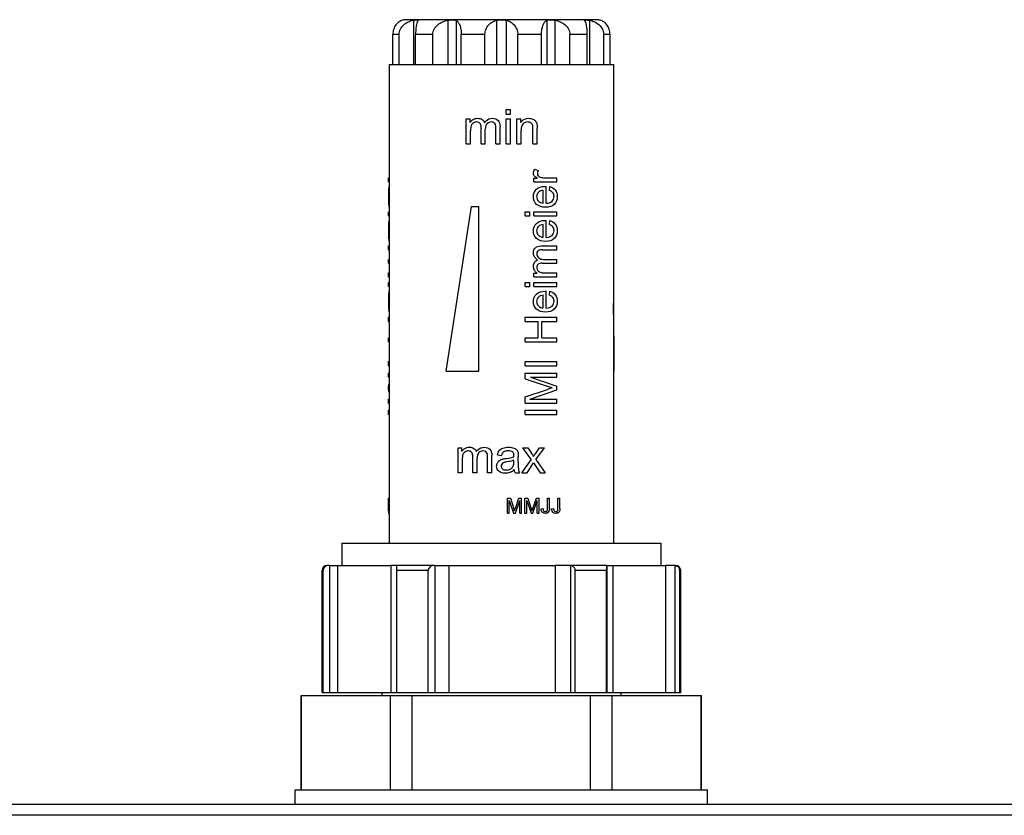
# Model space of a CAD drawing. Units: millimetres. Extents: x 0 to 841, y 0 to 594.
# Drawn here: x 550 to 616, y 434 to 487 of the extents above; entities that cross this region are included whole.
import ezdxf

# ---------------------------------------------------------------- set-up
doc = ezdxf.new("R2010")
doc.units = ezdxf.units.MM
doc.header["$LTSCALE"] = 46.255
doc.layers.get('0').update_dxf_attribs({"linetype": 'CONTINUOUS'})
doc.layers.add('A_STD', color=7, linetype='CONTINUOUS')

msp = doc.modelspace()

# ---------------------------------------------------------------- linework, layer by layer
at = {"color": 7, "linetype": 'Continuous'}
for p, q in [((588.809, 486.993), (576.109, 486.993)), ((574.959, 483.993), (574.959, 454.993)), ((574.959, 483.993), (589.959, 483.993)), ((589.959, 483.993), (589.959, 451.993)), ((582.787, 480.668), (582.787, 480.993)), ((582.787, 480.993), (583.07, 480.993)), ((583.07, 480.668), (583.07, 480.993)), ((580.109, 478.693), (580.109, 480.359)), ((580.109, 480.359), (580.362, 480.359)), ((580.362, 480.125), (580.362, 480.359)), ((582.787, 480.668), (583.07, 480.668)), ((582.787, 478.693), (582.787, 480.359)), ((582.787, 480.359), (583.07, 480.359)), ((583.07, 478.693), (583.07, 480.359)), ((583.5, 478.693), (583.5, 480.359)), ((583.5, 480.359), (583.754, 480.359)), ((583.754, 480.122), (583.754, 480.359)), ((581.099, 478.693), (581.099, 479.775)), ((581.382, 478.693), (581.382, 479.661)), ((582.086, 478.693), (582.086, 479.742)), ((582.367, 478.693), (582.367, 479.836)), ((584.571, 478.693), (584.571, 479.706)), ((584.854, 478.693), (584.854, 479.717)), ((580.392, 478.693), (580.392, 479.557)), ((583.782, 478.693), (583.782, 479.603)), ((580.109, 478.693), (580.392, 478.693)), ((581.099, 478.693), (581.382, 478.693)), ((582.086, 478.693), (582.367, 478.693)), ((582.787, 478.693), (583.07, 478.693)), ((583.5, 478.693), (583.782, 478.693)), ((584.571, 478.693), (584.854, 478.693)), ((574.91, 476.159), (574.91, 476.417)), ((574.91, 476.417), (574.959, 476.417)), ((584.638, 476.159), (584.638, 476.391)), ((584.638, 476.391), (584.869, 476.391)), ((584.687, 476.986), (584.926, 476.897)), ((585.363, 476.417), (586.159, 476.417)), ((586.159, 476.159), (586.159, 476.417)), ((574.91, 476.159), (574.959, 476.159)), ((574.933, 475.839), (574.959, 475.839)), ((584.638, 476.159), (586.159, 476.159)), ((585.465, 474.711), (585.465, 475.846)), ((585.669, 475.572), (585.702, 475.839)), ((574.909, 475.17), (574.959, 475.17)), ((574.912, 475.605), (574.961, 475.605)), ((585.253, 474.726), (585.253, 475.575)), ((574.914, 474.64), (574.963, 474.64)), ((578.759, 463.493), (580.459, 474.493)), ((580.459, 474.493), (580.959, 474.493)), ((580.959, 463.493), (580.959, 474.493)), ((574.91, 473.88), (574.91, 474.138)), ((574.91, 474.138), (574.959, 474.138)), ((574.91, 473.88), (574.959, 473.88)), ((584.059, 473.88), (584.059, 474.138)), ((584.059, 474.138), (584.356, 474.138)), ((584.059, 473.88), (584.356, 473.88)), ((584.356, 473.88), (584.356, 474.138)), ((584.638, 473.88), (584.638, 474.138)), ((584.638, 474.138), (586.159, 474.138)), ((584.638, 473.88), (586.159, 473.88)), ((586.159, 473.88), (586.159, 474.138)), ((574.912, 473.321), (574.961, 473.321)), ((574.933, 473.555), (574.959, 473.555)), ((585.253, 472.442), (585.253, 473.292)), ((585.465, 472.428), (585.465, 473.562)), ((585.669, 473.289), (585.702, 473.555)), ((574.909, 472.886), (574.959, 472.886)), ((574.91, 471.608), (574.91, 471.865)), ((574.91, 471.865), (574.959, 471.865)), ((574.914, 472.356), (574.963, 472.356)), ((585.115, 471.865), (586.159, 471.865)), ((586.159, 471.608), (586.159, 471.865)), ((574.91, 471.608), (574.959, 471.608)), ((585.201, 471.608), (586.159, 471.608)), ((574.91, 470.707), (574.91, 470.965)), ((574.91, 470.965), (574.959, 470.965)), ((574.91, 470.707), (574.959, 470.707)), ((585.171, 470.707), (586.159, 470.707)), ((585.275, 470.965), (586.159, 470.965)), ((586.159, 470.707), (586.159, 470.965)), ((574.91, 469.804), (574.91, 470.061)), ((574.91, 470.061), (574.959, 470.061)), ((574.91, 469.804), (574.959, 469.804)), ((584.638, 469.804), (584.638, 470.034)), ((584.638, 470.034), (584.851, 470.034)), ((584.638, 469.804), (586.159, 469.804)), ((585.37, 470.061), (586.159, 470.061)), ((586.159, 469.804), (586.159, 470.061)), ((574.91, 469.153), (574.91, 469.411)), ((574.91, 469.411), (574.959, 469.411)), ((574.91, 469.153), (574.959, 469.153)), ((584.059, 469.153), (584.059, 469.411)), ((584.059, 469.411), (584.356, 469.411)), ((584.059, 469.153), (584.356, 469.153)), ((584.356, 469.153), (584.356, 469.411)), ((584.638, 469.153), (584.638, 469.411)), ((584.638, 469.411), (586.159, 469.411)), ((584.638, 469.153), (586.159, 469.153)), ((586.159, 469.153), (586.159, 469.411)), ((574.912, 468.594), (574.961, 468.594)), ((574.933, 468.828), (574.958, 468.828)), ((585.253, 467.715), (585.253, 468.564)), ((585.465, 467.701), (585.465, 468.835)), ((585.669, 468.562), (585.702, 468.828)), ((574.909, 468.159), (574.959, 468.159)), ((574.914, 467.629), (574.963, 467.629)), ((574.91, 467.09), (574.959, 467.09)), ((574.91, 466.813), (574.91, 467.09)), ((574.91, 466.813), (574.959, 466.813)), ((584.059, 467.09), (586.159, 467.09)), ((584.059, 466.813), (584.059, 467.09)), ((584.059, 466.813), (584.922, 466.813)), ((584.922, 465.721), (584.922, 466.813)), ((585.169, 466.813), (586.159, 466.813)), ((585.169, 465.721), (585.169, 466.813)), ((586.159, 466.813), (586.159, 467.09)), ((574.91, 465.721), (574.959, 465.721)), ((574.91, 465.443), (574.91, 465.721)), ((574.91, 465.443), (574.959, 465.443)), ((584.059, 465.721), (584.922, 465.721)), ((584.059, 465.443), (584.059, 465.721)), ((584.059, 465.443), (586.159, 465.443)), ((585.169, 465.721), (586.159, 465.721)), ((586.159, 465.443), (586.159, 465.721)), ((574.91, 464.13), (574.959, 464.13)), ((574.91, 463.852), (574.91, 464.13)), ((574.91, 463.852), (574.959, 463.852)), ((584.059, 464.13), (586.159, 464.13)), ((584.059, 463.852), (584.059, 464.13)), ((584.059, 463.852), (586.159, 463.852)), ((586.159, 463.852), (586.159, 464.13)), ((574.91, 463.356), (574.959, 463.356)), ((574.91, 463.088), (574.91, 463.356)), ((578.759, 463.493), (580.959, 463.493)), ((584.059, 463.356), (586.159, 463.356)), ((584.059, 462.982), (584.059, 463.356)), ((586.159, 463.088), (586.159, 463.356)), ((590.009, 463.493), (589.959, 463.493)), ((574.91, 463.088), (574.959, 463.088)), ((584.059, 462.982), (585.52, 462.479)), ((584.402, 463.088), (586.159, 463.088)), ((584.402, 463.088), (586.159, 462.478)), ((574.91, 462.478), (574.959, 462.478)), ((574.91, 462.227), (574.91, 462.478)), ((574.91, 462.227), (574.959, 462.227)), ((584.059, 461.77), (585.546, 462.267)), ((584.372, 461.62), (586.159, 462.227)), ((586.159, 462.227), (586.159, 462.478)), ((574.91, 461.62), (574.959, 461.62)), ((574.91, 461.352), (574.91, 461.62)), ((574.91, 461.352), (574.959, 461.352)), ((584.059, 461.352), (584.059, 461.77)), ((584.059, 461.352), (586.159, 461.352)), ((584.372, 461.62), (586.159, 461.62)), ((586.159, 461.352), (586.159, 461.62)), ((574.91, 460.871), (574.959, 460.871)), ((574.91, 460.593), (574.91, 460.871)), ((574.91, 460.593), (574.959, 460.593)), ((584.059, 460.871), (586.159, 460.871)), ((584.059, 460.593), (584.059, 460.871)), ((584.059, 460.593), (586.159, 460.593)), ((586.159, 460.593), (586.159, 460.871)), ((579.559, 458.359), (579.812, 458.359)), ((579.559, 456.693), (579.559, 458.359)), ((579.812, 458.125), (579.812, 458.359)), ((582.189, 457.884), (582.465, 457.846)), ((583.88, 458.359), (584.233, 458.359)), ((583.88, 458.359), (584.443, 457.559)), ((584.233, 458.359), (584.489, 457.968)), ((584.732, 457.965), (585.013, 458.359)), ((584.774, 457.574), (585.35, 458.359)), ((585.013, 458.359), (585.35, 458.359)), ((579.842, 457.557), (579.842, 456.693)), ((580.549, 456.693), (580.549, 457.775)), ((580.832, 456.693), (580.832, 457.661)), ((581.536, 456.693), (581.536, 457.742)), ((581.817, 456.693), (581.817, 457.836)), ((583.3, 457.425), (583.3, 457.529)), ((583.585, 457.391), (583.585, 457.767)), ((583.834, 456.693), (584.443, 457.559)), ((584.177, 456.693), (584.614, 457.35)), ((584.614, 457.35), (584.705, 457.211)), ((584.774, 457.574), (585.394, 456.693)), ((579.842, 456.693), (579.559, 456.693)), ((580.832, 456.693), (580.549, 456.693)), ((581.817, 456.693), (581.536, 456.693)), ((583.38, 456.693), (583.674, 456.693)), ((583.834, 456.693), (584.177, 456.693)), ((584.705, 457.211), (585.047, 456.693)), ((585.047, 456.693), (585.394, 456.693)), ((574.911, 454.993), (574.962, 454.993)), ((574.911, 454.311), (574.911, 454.993)), ((574.962, 454.311), (574.962, 454.993)), ((582.859, 454.993), (583.058, 454.993)), ((582.859, 453.993), (582.859, 454.993)), ((582.987, 453.993), (582.987, 454.844)), ((582.987, 454.844), (583.276, 453.993)), ((583.058, 454.993), (583.295, 454.285)), ((583.395, 453.993), (583.686, 454.83)), ((583.396, 454.297), (583.636, 454.993)), ((583.636, 454.993), (583.814, 454.993)), ((583.686, 453.993), (583.686, 454.83)), ((583.814, 453.993), (583.814, 454.993)), ((584.023, 454.993), (584.222, 454.993)), ((584.023, 453.993), (584.023, 454.993)), ((584.151, 453.993), (584.151, 454.844)), ((584.151, 454.844), (584.44, 453.993)), ((584.222, 454.993), (584.459, 454.285)), ((584.559, 453.993), (584.85, 454.83)), ((584.56, 454.297), (584.799, 454.993)), ((584.799, 454.993), (584.977, 454.993)), ((584.85, 453.993), (584.85, 454.83)), ((584.977, 453.993), (584.977, 454.993)), ((585.541, 454.993), (585.673, 454.993)), ((585.541, 454.304), (585.541, 454.993)), ((585.673, 454.311), (585.673, 454.993)), ((586.239, 454.993), (586.372, 454.993)), ((586.239, 454.304), (586.239, 454.993)), ((586.372, 454.311), (586.372, 454.993)), ((574.909, 454.012), (574.959, 454.012)), ((574.909, 454.012), (574.909, 454.006)), ((574.91, 454.136), (574.91, 454.117)), ((574.91, 454.117), (574.961, 454.117)), ((574.91, 454.117), (574.91, 454.094)), ((574.91, 454.094), (574.91, 454.055)), ((574.911, 454.311), (574.962, 454.311)), ((574.911, 453.976), (574.96, 453.976)), ((574.959, 454.012), (574.96, 454.074)), ((574.959, 453.996), (574.959, 451.993)), ((574.96, 454.074), (574.961, 454.094)), ((574.962, 454.287), (574.962, 454.311)), ((582.859, 453.993), (582.987, 453.993)), ((583.276, 453.993), (583.395, 453.993)), ((583.391, 454.281), (583.396, 454.297)), ((583.686, 453.993), (583.814, 453.993)), ((584.023, 453.993), (584.151, 453.993)), ((584.44, 453.993), (584.559, 453.993)), ((584.554, 454.281), (584.56, 454.297)), ((584.85, 453.993), (584.977, 453.993)), ((585.123, 454.277), (585.243, 454.293)), ((585.822, 454.277), (585.941, 454.293)), ((571.784, 451.993), (593.134, 451.993)), ((571.784, 451.993), (571.784, 450.493)), ((593.134, 451.993), (593.134, 450.493)), ((570.523, 450.143), (570.459, 450.143)), ((570.459, 441.993), (570.459, 450.143)), ((570.523, 441.993), (570.523, 450.143)), ((570.811, 450.493), (570.809, 450.493)), ((570.958, 450.493), (570.903, 450.493)), ((578.014, 450.493), (575.067, 450.493)), ((577.559, 450.143), (575.458, 450.143)), ((575.458, 441.993), (575.458, 450.143)), ((577.559, 441.993), (577.559, 450.143)), ((589.515, 450.493), (586.05, 450.493)), ((587.079, 450.491), (587.079, 441.993)), ((589.495, 450.143), (587.398, 450.143)), ((587.398, 441.993), (587.398, 450.143)), ((589.495, 441.993), (589.495, 450.143)), ((594.026, 450.493), (593.442, 450.493)), ((594.064, 450.491), (594.064, 441.993)), ((594.459, 450.143), (594.4, 450.143)), ((594.4, 441.993), (594.4, 450.143)), ((594.459, 441.993), (594.459, 450.143)), ((569.059, 441.793), (595.859, 441.793)), ((569.059, 435.493), (569.059, 441.793)), ((574.459, 441.993), (574.459, 441.793)), ((590.459, 441.993), (590.459, 441.793)), ((595.859, 435.493), (595.859, 441.793)), ((664.459, 434.493), (150.459, 434.493)), ((661.325, 433.781), (153.593, 433.781))]:
    msp.add_line(p, q, dxfattribs=at)
for centre, radius, start, end in [((580.848, 479.817), 0.576, 142.75968, 147.61636), ((580.765, 479.793), 0.347, 121.61218, 128.32606), ((582.097, 479.591), 0.917, 143.71138, 145.89909), ((581.719, 479.815), 0.312, 135.31762, 142.91836), ((584.375, 479.704), 0.749, 144.26996, 146.0894), ((584.083, 479.84), 0.26, 130.94383, 138.79274), ((585.597, 477.725), 1.52, 239.82104, 241.3609), ((577.17, 474.739), 2.258, 182.52582, 183.1242), ((577.17, 472.456), 2.258, 182.52581, 183.12418), ((585.134, 471.273), 0.285, 225.31682, 232.82883), ((585.339, 471.618), 0.837, 233.72723, 235.89895), ((585.127, 470.47), 0.516, 222.92389, 232.82364), ((585.133, 470.478), 0.526, 232.83855, 237.61556), ((585.155, 470.403), 0.317, 211.61056, 218.52368), ((577.17, 467.729), 2.258, 182.52581, 183.12419), ((590.504, 447.429), 15.644, 107.28059, 108.47681), ((580.298, 457.817), 0.576, 142.75942, 147.61636), ((580.215, 457.793), 0.347, 121.61256, 128.28124), ((581.547, 457.591), 0.917, 143.70739, 145.89914), ((581.169, 457.815), 0.312, 135.31773, 142.92923), ((582.582, 457.725), 1.109, 301.63826, 305.32152), ((585.349, 453.935), 10.44, 179.34421, 179.51188), ((577.598, 454.002), 2.689, 179.52496, 179.78896), ((575.904, 454.006), 0.994, 179.9747, 180.48662), ((551.782, 454.292), 23.129, 359.61358, 0.04704), ((576.356, 453.994), 1.397, 179.27232, 179.93481), ((558.709, 454.279), 16.253, 359.42871, 0.02727), ((563.704, 454.236), 11.257, 359.27752, 359.39145), ((576.466, 452.001), 7.201, 17.83201, 18.48917), ((575.303, 451.631), 8.421, 17.31138, 17.8077), ((577.63, 452.001), 7.2, 17.83145, 18.48918), ((576.466, 451.631), 8.422, 17.31134, 17.80716), ((585.377, 454.212), 0.247, 202.48835, 208.53214), ((585.348, 454.196), 0.214, 222.57579, 225.80784), ((585.346, 454.194), 0.211, 225.80922, 229.51809), ((585.391, 454.302), 0.209, 266.42751, 270.03923), ((585.413, 454.221), 0.123, 301.74882, 308.09249), ((585.434, 454.217), 0.234, 298.62835, 304.53813), ((585.422, 454.214), 0.241, 330.08537, 336.0895), ((586.075, 454.212), 0.247, 202.5452, 208.58599), ((586.046, 454.196), 0.214, 222.57554, 225.87545), ((586.044, 454.194), 0.211, 225.87705, 229.58103), ((586.09, 454.302), 0.209, 266.46444, 270.03844), ((586.111, 454.221), 0.123, 301.74947, 308.0344), ((586.131, 454.22), 0.238, 298.65353, 302.45378), ((570.809, 450.143), 0.35, 90, 180), ((587.043, 450.119), 0.374, 84.47893, 90.06525), ((594.027, 450.089), 0.404, 84.69096, 90.00901), ((594.027, 450.094), 0.399, 79.4491, 84.67917), ((594.109, 450.143), 0.35, 0, 90)]:
    msp.add_arc(centre, radius, start, end, dxfattribs=at)
for centre, major_axis, ratio, start_param, end_param in [((582.459, 487.434), (-3.843, 48.85), 0.133032, -2.093428, -1.99013), ((582.459, 463.762), (7.538, 1.434), 0.291062, 2.972931, 3.074844), ((582.459, 460.97), (7.539, -1.398), 0.285241, -3.077315, -2.975407)]:
    msp.add_ellipse(centre, major_axis=major_axis, ratio=ratio, start_param=start_param, end_param=end_param, dxfattribs=at)
for points in [[(580.39, 480.165), (580.438, 480.228), (580.498, 480.28), (580.57, 480.322)], [(580.57, 480.322), (580.657, 480.371), (580.756, 480.397), (580.867, 480.397)], [(580.867, 480.397), (580.989, 480.397), (581.091, 480.37), (581.169, 480.319)], [(581.169, 480.319), (581.248, 480.268), (581.305, 480.196), (581.338, 480.105)], [(581.437, 480.225), (581.552, 480.339), (581.69, 480.397), (581.852, 480.397)], [(581.852, 480.397), (582.017, 480.397), (582.144, 480.35), (582.233, 480.258)], [(583.82, 480.206), (583.937, 480.333), (584.091, 480.397), (584.284, 480.397)], [(584.284, 480.397), (584.384, 480.397), (584.475, 480.378), (584.56, 480.342)], [(584.56, 480.342), (584.645, 480.306), (584.708, 480.259), (584.749, 480.2)], [(580.437, 479.906), (580.406, 479.824), (580.392, 479.708), (580.392, 479.557)], [(580.55, 480.065), (580.499, 480.025), (580.462, 479.972), (580.437, 479.906)], [(580.804, 480.152), (580.724, 480.152), (580.651, 480.13), (580.583, 480.089)], [(581.03, 480.057), (580.983, 480.12), (580.908, 480.152), (580.804, 480.152)], [(581.099, 479.775), (581.099, 479.901), (581.076, 479.995), (581.03, 480.057)], [(581.358, 480.133), (581.383, 480.167), (581.409, 480.198), (581.437, 480.225)], [(581.47, 480.003), (581.411, 479.924), (581.382, 479.811), (581.382, 479.661)], [(581.79, 480.152), (581.672, 480.152), (581.575, 480.113), (581.497, 480.035)], [(581.958, 480.105), (581.91, 480.136), (581.854, 480.152), (581.79, 480.152)], [(582.058, 479.986), (582.039, 480.036), (582.006, 480.075), (581.958, 480.105)], [(582.086, 479.742), (582.086, 479.855), (582.077, 479.935), (582.058, 479.986)], [(582.233, 480.258), (582.321, 480.168), (582.367, 480.026), (582.367, 479.836)], [(583.767, 480.142), (583.784, 480.165), (583.802, 480.186), (583.82, 480.206)], [(583.887, 480.012), (583.816, 479.931), (583.782, 479.795), (583.782, 479.603)], [(584.224, 480.152), (584.104, 480.152), (584, 480.113), (583.913, 480.037)], [(584.421, 480.1), (584.364, 480.135), (584.3, 480.152), (584.224, 480.152)], [(584.538, 479.964), (584.516, 480.02), (584.477, 480.066), (584.421, 480.1)], [(584.571, 479.706), (584.571, 479.821), (584.56, 479.907), (584.538, 479.964)], [(584.749, 480.2), (584.791, 480.141), (584.821, 480.072), (584.837, 479.992)], [(584.837, 479.992), (584.847, 479.938), (584.854, 479.847), (584.854, 479.717)], [(584.604, 476.721), (584.604, 476.807), (584.632, 476.896), (584.687, 476.986)], [(584.655, 476.555), (584.621, 476.605), (584.604, 476.661), (584.604, 476.721)], [(584.718, 476.489), (584.691, 476.512), (584.67, 476.534), (584.655, 476.555)], [(584.833, 476.412), (584.787, 476.438), (584.749, 476.464), (584.718, 476.489)], [(584.926, 476.897), (584.889, 476.834), (584.87, 476.771), (584.87, 476.708)], [(584.87, 476.708), (584.87, 476.651), (584.887, 476.6), (584.921, 476.556)], [(584.921, 476.556), (584.934, 476.54), (584.947, 476.525), (584.962, 476.513)], [(584.962, 476.513), (584.99, 476.49), (585.023, 476.472), (585.062, 476.46)], [(585.062, 476.46), (585.154, 476.432), (585.254, 476.417), (585.363, 476.417)], [(584.812, 475.653), (584.95, 475.783), (585.145, 475.847), (585.396, 475.847)], [(585.396, 475.847), (585.412, 475.847), (585.434, 475.846), (585.465, 475.846)], [(585.702, 475.839), (585.858, 475.796), (585.979, 475.718), (586.064, 475.605)], [(584.604, 475.155), (584.604, 475.359), (584.674, 475.525), (584.812, 475.653)], [(584.816, 474.643), (584.675, 474.774), (584.604, 474.945), (584.604, 475.155)], [(584.965, 475.477), (584.866, 475.394), (584.816, 475.288), (584.816, 475.158)], [(584.816, 475.158), (584.816, 475.039), (584.856, 474.939), (584.935, 474.859)], [(585.253, 475.575), (585.125, 475.564), (585.029, 475.531), (584.965, 475.477)], [(585.907, 475.413), (585.858, 475.479), (585.778, 475.532), (585.669, 475.572)], [(585.849, 474.853), (585.937, 474.938), (585.982, 475.044), (585.982, 475.171)], [(585.982, 475.171), (585.982, 475.266), (585.957, 475.346), (585.907, 475.413)], [(586.194, 475.17), (586.194, 474.946), (586.126, 474.77), (585.989, 474.64)], [(586.064, 475.605), (586.151, 475.49), (586.194, 475.346), (586.194, 475.17)], [(585.412, 474.445), (585.157, 474.445), (584.957, 474.511), (584.816, 474.643)], [(584.935, 474.859), (585.015, 474.779), (585.121, 474.734), (585.253, 474.726)], [(585.989, 474.64), (585.851, 474.509), (585.659, 474.445), (585.412, 474.445)], [(585.465, 474.711), (585.632, 474.72), (585.76, 474.767), (585.849, 474.853)], [(584.604, 472.872), (584.604, 473.075), (584.674, 473.241), (584.812, 473.37)], [(584.812, 473.37), (584.95, 473.499), (585.145, 473.564), (585.396, 473.564)], [(584.965, 473.194), (584.866, 473.111), (584.816, 473.005), (584.816, 472.875)], [(585.253, 473.292), (585.125, 473.28), (585.029, 473.247), (584.965, 473.194)], [(585.396, 473.564), (585.412, 473.564), (585.434, 473.562), (585.465, 473.562)], [(585.907, 473.13), (585.858, 473.196), (585.778, 473.249), (585.669, 473.289)], [(585.702, 473.555), (585.858, 473.512), (585.979, 473.435), (586.064, 473.321)], [(585.982, 472.888), (585.982, 472.982), (585.957, 473.063), (585.907, 473.13)], [(586.064, 473.321), (586.151, 473.207), (586.194, 473.062), (586.194, 472.886)], [(584.816, 472.359), (584.675, 472.491), (584.604, 472.661), (584.604, 472.872)], [(584.816, 472.875), (584.816, 472.756), (584.856, 472.656), (584.935, 472.576)], [(584.935, 472.576), (585.015, 472.495), (585.121, 472.451), (585.253, 472.442)], [(585.465, 472.428), (585.632, 472.436), (585.76, 472.484), (585.849, 472.569)], [(585.849, 472.569), (585.937, 472.654), (585.982, 472.76), (585.982, 472.888)], [(586.194, 472.886), (586.194, 472.663), (586.126, 472.487), (585.989, 472.356)], [(584.604, 471.395), (584.604, 471.545), (584.647, 471.661), (584.73, 471.743)], [(584.73, 471.743), (584.813, 471.823), (584.942, 471.865), (585.115, 471.865)], [(585.412, 472.161), (585.157, 472.161), (584.957, 472.227), (584.816, 472.359)], [(585.989, 472.356), (585.851, 472.226), (585.659, 472.161), (585.412, 472.161)], [(584.762, 471.014), (584.656, 471.119), (584.604, 471.246), (584.604, 471.395)], [(584.869, 471.492), (584.841, 471.448), (584.827, 471.396), (584.827, 471.338)], [(584.827, 471.338), (584.827, 471.23), (584.863, 471.141), (584.934, 471.071)], [(584.979, 471.583), (584.933, 471.565), (584.897, 471.535), (584.869, 471.492)], [(585.201, 471.608), (585.098, 471.608), (585.025, 471.6), (584.979, 471.583)], [(584.604, 470.495), (584.604, 470.607), (584.628, 470.7), (584.674, 470.772)], [(584.672, 470.225), (584.627, 470.303), (584.604, 470.394), (584.604, 470.495)], [(584.674, 470.772), (584.721, 470.844), (584.787, 470.895), (584.87, 470.925)], [(584.844, 470.943), (584.814, 470.966), (584.786, 470.989), (584.762, 471.014)], [(584.913, 470.644), (584.856, 470.601), (584.827, 470.533), (584.827, 470.438)], [(584.827, 470.438), (584.827, 470.365), (584.847, 470.298), (584.885, 470.236)], [(585.171, 470.707), (585.056, 470.707), (584.97, 470.686), (584.913, 470.644)], [(584.962, 471.046), (585.034, 470.992), (585.138, 470.965), (585.275, 470.965)], [(584.749, 470.119), (584.72, 470.15), (584.695, 470.185), (584.672, 470.225)], [(584.907, 470.205), (584.943, 470.159), (584.992, 470.125), (585.052, 470.103)], [(585.052, 470.103), (585.126, 470.074), (585.232, 470.061), (585.37, 470.061)], [(584.604, 468.145), (584.604, 468.348), (584.674, 468.514), (584.812, 468.643)], [(584.812, 468.643), (584.95, 468.772), (585.145, 468.837), (585.396, 468.837)], [(584.965, 468.467), (584.866, 468.384), (584.816, 468.278), (584.816, 468.148)], [(585.253, 468.564), (585.125, 468.553), (585.029, 468.52), (584.965, 468.467)], [(585.396, 468.837), (585.412, 468.837), (585.434, 468.835), (585.465, 468.835)], [(585.907, 468.403), (585.858, 468.468), (585.778, 468.521), (585.669, 468.562)], [(585.702, 468.828), (585.858, 468.785), (585.979, 468.708), (586.064, 468.594)], [(586.064, 468.594), (586.151, 468.48), (586.194, 468.335), (586.194, 468.159)], [(584.816, 467.632), (584.675, 467.764), (584.604, 467.934), (584.604, 468.145)], [(584.816, 468.148), (584.816, 468.029), (584.856, 467.928), (584.935, 467.849)], [(584.935, 467.849), (585.015, 467.768), (585.121, 467.724), (585.253, 467.715)], [(585.465, 467.701), (585.632, 467.709), (585.76, 467.757), (585.849, 467.842)], [(585.849, 467.842), (585.937, 467.927), (585.982, 468.033), (585.982, 468.161)], [(585.982, 468.161), (585.982, 468.255), (585.957, 468.335), (585.907, 468.403)], [(586.194, 468.159), (586.194, 467.936), (586.126, 467.759), (585.989, 467.629)], [(585.412, 467.434), (585.157, 467.434), (584.957, 467.5), (584.816, 467.632)], [(585.989, 467.629), (585.851, 467.499), (585.659, 467.434), (585.412, 467.434)], [(585.857, 462.368), (585.781, 462.391), (585.669, 462.428), (585.52, 462.479)], [(579.84, 458.165), (579.888, 458.228), (579.948, 458.28), (580.02, 458.322)], [(579.887, 457.906), (579.856, 457.824), (579.842, 457.708), (579.842, 457.557)], [(580, 458.065), (579.949, 458.025), (579.912, 457.972), (579.887, 457.906)], [(580.02, 458.322), (580.107, 458.371), (580.206, 458.397), (580.317, 458.397)], [(580.254, 458.152), (580.174, 458.152), (580.101, 458.13), (580.033, 458.089)], [(580.48, 458.057), (580.433, 458.12), (580.358, 458.152), (580.254, 458.152)], [(580.317, 458.397), (580.439, 458.397), (580.541, 458.37), (580.619, 458.319)], [(580.549, 457.775), (580.549, 457.901), (580.526, 457.995), (580.48, 458.057)], [(580.619, 458.319), (580.698, 458.268), (580.755, 458.196), (580.788, 458.105)], [(580.808, 458.133), (580.833, 458.167), (580.859, 458.198), (580.887, 458.226)], [(580.92, 458.003), (580.861, 457.924), (580.832, 457.811), (580.832, 457.661)], [(580.887, 458.226), (581.002, 458.34), (581.14, 458.397), (581.302, 458.397)], [(581.24, 458.152), (581.122, 458.152), (581.025, 458.113), (580.947, 458.035)], [(581.408, 458.105), (581.36, 458.136), (581.304, 458.152), (581.24, 458.152)], [(581.302, 458.397), (581.467, 458.397), (581.594, 458.35), (581.683, 458.258)], [(581.508, 457.986), (581.489, 458.036), (581.456, 458.075), (581.408, 458.105)], [(581.536, 457.742), (581.536, 457.855), (581.527, 457.935), (581.508, 457.986)], [(581.683, 458.258), (581.771, 458.168), (581.817, 458.026), (581.817, 457.836)], [(582.189, 457.884), (582.214, 458.001), (582.255, 458.097), (582.312, 458.169)], [(582.312, 458.169), (582.369, 458.241), (582.452, 458.298), (582.562, 458.337)], [(582.604, 458.092), (582.542, 458.045), (582.495, 457.964), (582.465, 457.846)], [(582.562, 458.337), (582.67, 458.376), (582.796, 458.397), (582.94, 458.397)], [(582.899, 458.163), (582.766, 458.163), (582.667, 458.139), (582.604, 458.092)], [(583.221, 458.067), (583.149, 458.13), (583.041, 458.163), (582.899, 458.163)], [(582.94, 458.397), (583.081, 458.397), (583.198, 458.379), (583.287, 458.345)], [(583.301, 457.824), (583.301, 457.938), (583.274, 458.02), (583.221, 458.067)], [(583.287, 458.345), (583.375, 458.312), (583.441, 458.27), (583.483, 458.219)], [(583.483, 458.219), (583.524, 458.169), (583.554, 458.105), (583.57, 458.028)], [(583.57, 458.028), (583.58, 457.979), (583.585, 457.893), (583.585, 457.767)], [(584.489, 457.968), (584.537, 457.894), (584.575, 457.832), (584.605, 457.782)], [(584.605, 457.782), (584.65, 457.851), (584.693, 457.912), (584.732, 457.965)], [(582.14, 457.132), (582.14, 457.214), (582.157, 457.287), (582.195, 457.355)], [(582.195, 457.355), (582.233, 457.422), (582.281, 457.477), (582.341, 457.518)], [(582.341, 457.518), (582.401, 457.559), (582.47, 457.589), (582.545, 457.61)], [(582.48, 457.274), (582.454, 457.232), (582.441, 457.189), (582.441, 457.14)], [(582.592, 457.365), (582.543, 457.344), (582.506, 457.314), (582.48, 457.274)], [(582.545, 457.61), (582.6, 457.625), (582.683, 457.639), (582.796, 457.652)], [(582.838, 457.422), (582.722, 457.405), (582.639, 457.386), (582.592, 457.365)], [(582.796, 457.652), (583.023, 457.68), (583.191, 457.713), (583.3, 457.75)], [(583.176, 457.488), (583.085, 457.463), (582.973, 457.441), (582.838, 457.422)], [(583.3, 457.529), (583.264, 457.515), (583.223, 457.501), (583.176, 457.488)], [(583.254, 457.143), (583.284, 457.206), (583.3, 457.3), (583.3, 457.425)], [(583.3, 457.75), (583.3, 457.788), (583.301, 457.813), (583.301, 457.824)], [(583.585, 457.391), (583.585, 457.127), (583.59, 456.961), (583.602, 456.892)], [(582.287, 456.788), (582.189, 456.878), (582.14, 456.992), (582.14, 457.132)], [(582.71, 456.655), (582.526, 456.655), (582.385, 456.699), (582.287, 456.788)], [(582.441, 457.14), (582.441, 457.065), (582.47, 457.002), (582.526, 456.952)], [(582.526, 456.952), (582.583, 456.901), (582.667, 456.876), (582.777, 456.876)], [(583.02, 456.71), (582.923, 456.674), (582.819, 456.655), (582.71, 456.655)], [(582.777, 456.876), (582.885, 456.876), (582.983, 456.9), (583.067, 456.947)], [(583.164, 456.781), (583.115, 456.751), (583.067, 456.727), (583.02, 456.71)], [(583.067, 456.947), (583.095, 456.962), (583.12, 456.98), (583.143, 456.999)], [(583.143, 456.999), (583.19, 457.039), (583.226, 457.087), (583.254, 457.143)], [(583.323, 456.898), (583.289, 456.87), (583.256, 456.844), (583.223, 456.82)], [(583.38, 456.693), (583.35, 456.751), (583.331, 456.82), (583.323, 456.898)], [(583.602, 456.892), (583.615, 456.823), (583.638, 456.756), (583.674, 456.693)], [(583.343, 454.137), (583.353, 454.17), (583.369, 454.218), (583.391, 454.281)], [(584.507, 454.137), (584.517, 454.17), (584.533, 454.218), (584.554, 454.281)], [(585.148, 454.118), (585.13, 454.161), (585.122, 454.214), (585.123, 454.277)], [(585.19, 454.051), (585.178, 454.064), (585.168, 454.079), (585.16, 454.094)], [(585.392, 453.976), (585.315, 453.976), (585.254, 453.995), (585.209, 454.034)], [(585.243, 454.293), (585.243, 454.277), (585.244, 454.262), (585.246, 454.248)], [(585.246, 454.248), (585.252, 454.195), (585.265, 454.158), (585.285, 454.136)], [(585.285, 454.136), (585.308, 454.11), (585.339, 454.097), (585.378, 454.094)], [(585.391, 454.094), (585.424, 454.094), (585.453, 454.101), (585.477, 454.116)], [(585.496, 453.991), (585.464, 453.981), (585.429, 453.976), (585.392, 453.976)], [(585.488, 454.124), (585.506, 454.138), (585.519, 454.157), (585.527, 454.178)], [(585.546, 454.012), (585.53, 454.003), (585.513, 453.996), (585.496, 453.991)], [(585.527, 454.178), (585.53, 454.188), (585.533, 454.201), (585.535, 454.216)], [(585.535, 454.216), (585.539, 454.239), (585.541, 454.269), (585.541, 454.304)], [(585.631, 454.094), (585.615, 454.066), (585.593, 454.043), (585.567, 454.025)], [(585.673, 454.311), (585.673, 454.227), (585.663, 454.163), (585.642, 454.117)], [(585.847, 454.118), (585.829, 454.161), (585.82, 454.214), (585.822, 454.277)], [(585.889, 454.051), (585.877, 454.064), (585.867, 454.078), (585.858, 454.094)], [(586.09, 453.976), (586.014, 453.976), (585.952, 453.995), (585.907, 454.033)], [(585.941, 454.293), (585.942, 454.276), (585.943, 454.261), (585.944, 454.247)], [(585.944, 454.247), (585.951, 454.195), (585.964, 454.158), (585.984, 454.136)], [(585.984, 454.136), (586.007, 454.11), (586.038, 454.097), (586.077, 454.094)], [(586.09, 454.094), (586.123, 454.094), (586.151, 454.101), (586.176, 454.116)], [(586.194, 453.99), (586.162, 453.981), (586.128, 453.976), (586.09, 453.976)], [(586.187, 454.124), (586.205, 454.138), (586.218, 454.157), (586.225, 454.178)], [(586.245, 454.012), (586.229, 454.003), (586.212, 453.996), (586.194, 453.99)], [(586.225, 454.178), (586.229, 454.188), (586.232, 454.201), (586.234, 454.216)], [(586.234, 454.216), (586.237, 454.239), (586.239, 454.269), (586.239, 454.304)], [(586.325, 454.087), (586.308, 454.06), (586.286, 454.037), (586.258, 454.02)], [(586.341, 454.117), (586.336, 454.106), (586.331, 454.096), (586.325, 454.087)], [(586.372, 454.311), (586.372, 454.227), (586.361, 454.163), (586.341, 454.117)], [(570.903, 450.493), (570.85, 450.493), (570.797, 450.483), (570.748, 450.463)], [(587.21, 450.452), (587.17, 450.473), (587.124, 450.487), (587.079, 450.491)], [(594.202, 450.452), (594.17, 450.468), (594.135, 450.479), (594.1, 450.486)]]:
    msp.add_open_spline(points, degree=3, dxfattribs=at)
for points, knots in [([(574.933, 475.839), (574.924, 475.811), (574.916, 475.732), (574.913, 475.654), (574.912, 475.605)], [0, 0, 0, 0, 0.366533, 1, 1, 1, 1]), ([(574.912, 475.605), (574.911, 475.573), (574.909, 475.428), (574.909, 475.283), (574.909, 475.17)], [0, 0, 0, 0, 0.220996, 1, 1, 1, 1]), ([(574.909, 475.17), (574.909, 475.12), (574.91, 474.943), (574.909, 474.766), (574.914, 474.64)], [0, 0, 0, 0, 0.281082, 1, 1, 1, 1]), ([(574.916, 474.616), (574.918, 474.573), (574.919, 474.519), (574.943, 474.45), (574.959, 474.446)], [0, 0, 0, 0, 0.717918, 1, 1, 1, 1]), ([(574.912, 473.321), (574.911, 473.289), (574.909, 473.144), (574.909, 472.999), (574.909, 472.886)], [0, 0, 0, 0, 0.220996, 1, 1, 1, 1]), ([(574.933, 473.555), (574.924, 473.528), (574.916, 473.449), (574.913, 473.371), (574.912, 473.321)], [0, 0, 0, 0, 0.366533, 1, 1, 1, 1]), ([(574.909, 472.886), (574.909, 472.837), (574.91, 472.66), (574.909, 472.483), (574.914, 472.356)], [0, 0, 0, 0, 0.281082, 1, 1, 1, 1]), ([(574.916, 472.333), (574.918, 472.29), (574.919, 472.236), (574.943, 472.167), (574.959, 472.162)], [0, 0, 0, 0, 0.717918, 1, 1, 1, 1]), ([(574.912, 468.594), (574.911, 468.562), (574.909, 468.417), (574.909, 468.272), (574.909, 468.159)], [0, 0, 0, 0, 0.220996, 1, 1, 1, 1]), ([(574.933, 468.828), (574.924, 468.801), (574.916, 468.722), (574.913, 468.644), (574.912, 468.594)], [0, 0, 0, 0, 0.366533, 1, 1, 1, 1]), ([(574.909, 468.159), (574.909, 468.109), (574.91, 467.933), (574.909, 467.756), (574.914, 467.629)], [0, 0, 0, 0, 0.281082, 1, 1, 1, 1]), ([(574.916, 467.606), (574.918, 467.563), (574.919, 467.509), (574.943, 467.439), (574.959, 467.435)], [0, 0, 0, 0, 0.717918, 1, 1, 1, 1]), ([(574.909, 453.998), (574.909, 453.992), (574.911, 453.987), (574.909, 453.976), (574.911, 453.976)], [0, 0, 0, 0, 0.762039, 1, 1, 1, 1]), ([(570.748, 450.463), (570.687, 450.438), (570.571, 450.354), (570.523, 450.214), (570.523, 450.143)], [0, 0, 0, 0, 0.47939, 1, 1, 1, 1]), ([(575.458, 450.143), (575.458, 450.188), (575.459, 450.27), (575.461, 450.376), (575.468, 450.446), (575.469, 450.482), (575.474, 450.491)], [0, 0, 0, 0, 0.390229, 0.704321, 0.908874, 1, 1, 1, 1]), ([(575.474, 450.491), (575.474, 450.491), (575.474, 450.492), (575.475, 450.493), (575.475, 450.493)], [0, 0, 0, 0, 0.730724, 1, 1, 1, 1]), ([(577.956, 450.493), (577.864, 450.493), (577.715, 450.447), (577.586, 450.297), (577.559, 450.194), (577.559, 450.143)], [0, 0, 0, 0, 0.478003, 0.733271, 1, 1, 1, 1]), ([(587.398, 450.143), (587.398, 450.208), (587.361, 450.336), (587.263, 450.424), (587.21, 450.452)], [0, 0, 0, 0, 0.519465, 1, 1, 1, 1]), ([(589.513, 450.493), (589.511, 450.493), (589.509, 450.482), (589.506, 450.469), (589.504, 450.44), (589.501, 450.402), (589.499, 450.351), (589.496, 450.264), (589.495, 450.193), (589.495, 450.143)], [0, 0, 0, 0, 0.017298, 0.063757, 0.141526, 0.251929, 0.396153, 0.57307, 1, 1, 1, 1]), ([(594.4, 450.143), (594.4, 450.208), (594.36, 450.338), (594.258, 450.424), (594.202, 450.452)], [0, 0, 0, 0, 0.513591, 1, 1, 1, 1])]:
    msp.add_open_spline(points, degree=3, knots=knots, dxfattribs=at)
at = {"layer": 'A_STD', "color": 7, "linetype": 'Continuous'}
for p, q in [((576.569, 486.955), (576.569, 483.993)), ((578.874, 486.955), (578.874, 483.993)), ((579.429, 486.955), (579.429, 483.993)), ((582.139, 486.955), (582.139, 483.993)), ((582.78, 486.955), (582.78, 483.993)), ((585.49, 486.955), (585.49, 483.993)), ((586.045, 486.955), (586.045, 483.993)), ((588.349, 486.955), (588.349, 483.993)), ((575.192, 483.993), (575.192, 485.993)), ((575.616, 485.993), (575.192, 485.993)), ((575.616, 483.993), (575.616, 485.993)), ((576.716, 483.993), (576.716, 485.993)), ((577.873, 485.993), (576.716, 485.993)), ((577.873, 483.993), (577.873, 485.993)), ((579.778, 483.993), (579.778, 485.993)), ((581.359, 485.993), (579.778, 485.993)), ((581.359, 483.993), (581.359, 485.993)), ((583.559, 483.993), (583.559, 485.993)), ((585.14, 485.993), (583.559, 485.993)), ((585.14, 483.993), (585.14, 485.993)), ((587.045, 483.993), (587.045, 485.993)), ((588.203, 485.993), (587.045, 485.993)), ((588.203, 483.993), (588.203, 485.993)), ((589.303, 483.993), (589.303, 485.993)), ((589.726, 485.993), (589.303, 485.993)), ((589.726, 483.993), (589.726, 485.993)), ((570.958, 450.493), (575.067, 450.493)), ((570.958, 450.493), (570.958, 441.993)), ((571.494, 450.493), (571.494, 441.993)), ((575.067, 450.493), (575.067, 441.993)), ((578.014, 450.493), (586.05, 450.493)), ((578.014, 450.493), (578.014, 441.993)), ((578.95, 450.493), (578.95, 441.993)), ((586.05, 450.493), (586.05, 441.993)), ((589.515, 450.493), (593.442, 450.493)), ((589.515, 450.493), (589.515, 441.993)), ((589.916, 450.493), (589.916, 441.993)), ((593.442, 450.493), (593.442, 441.993)), ((569.085, 435.493), (569.085, 441.793)), ((570.459, 441.993), (594.459, 441.993)), ((575.049, 435.493), (575.049, 441.793)), ((576.496, 435.493), (576.496, 441.793)), ((588.422, 435.493), (588.422, 441.793)), ((589.871, 435.493), (589.871, 441.793)), ((595.833, 435.493), (595.833, 441.793)), ((568.659, 435.493), (596.259, 435.493)), ((568.659, 434.493), (568.659, 435.493)), ((596.259, 434.493), (596.259, 435.493))]:
    msp.add_line(p, q, dxfattribs=at)
for centre, radius, start, end in [((576.109, 485.993), 1, 90, 98.62693), ((588.809, 485.993), 1, 81.37307, 90), ((588.81, 486.075), 0.919, 73.2203, 80.66817)]:
    msp.add_arc(centre, radius, start, end, dxfattribs=at)
for points, knots in [([(575.843, 486.955), (575.761, 486.93), (575.595, 486.851), (575.382, 486.647), (575.229, 486.351), (575.192, 486.116), (575.192, 485.993)], [0, 0, 0, 0, 0.206879, 0.436792, 0.702211, 1, 1, 1, 1]), ([(575.616, 485.993), (575.616, 486.118), (575.677, 486.369), (575.912, 486.663), (576.222, 486.858), (576.453, 486.931), (576.569, 486.955)], [0, 0, 0, 0, 0.256788, 0.508573, 0.755652, 1, 1, 1, 1]), ([(575.959, 486.981), (575.957, 486.981), (575.917, 486.974), (575.879, 486.965), (575.843, 486.955)], [0, 0, 0, 0, 0.06469, 1, 1, 1, 1]), ([(575.929, 486.976), (575.934, 486.977), (575.944, 486.979), (575.954, 486.981), (575.959, 486.981)], [0, 0, 0, 0, 0.436071, 1, 1, 1, 1]), ([(576.569, 486.955), (576.582, 486.957), (576.632, 486.966), (576.682, 486.973), (576.719, 486.976)], [0, 0, 0, 0, 0.266994, 1, 1, 1, 1]), ([(576.849, 486.893), (576.828, 486.851), (576.791, 486.743), (576.73, 486.443), (576.716, 486.184), (576.716, 485.993)], [0, 0, 0, 0, 0.153536, 0.373284, 1, 1, 1, 1]), ([(576.719, 486.976), (576.744, 486.978), (576.787, 486.982), (576.844, 486.981), (576.877, 486.982), (576.897, 486.973), (576.897, 486.968)], [0, 0, 0, 0, 0.413943, 0.723872, 0.917016, 1, 1, 1, 1]), ([(576.89, 486.955), (576.886, 486.95), (576.871, 486.931), (576.858, 486.91), (576.849, 486.893)], [0, 0, 0, 0, 0.218243, 1, 1, 1, 1]), ([(576.897, 486.968), (576.897, 486.967), (576.896, 486.962), (576.892, 486.958), (576.89, 486.955)], [0, 0, 0, 0, 0.183353, 1, 1, 1, 1]), ([(577.873, 485.993), (577.873, 486.118), (577.939, 486.372), (578.187, 486.664), (578.511, 486.859), (578.752, 486.931), (578.874, 486.955)], [0, 0, 0, 0, 0.251205, 0.50145, 0.750943, 1, 1, 1, 1]), ([(578.874, 486.955), (578.93, 486.966), (579.042, 486.978), (579.2, 486.983), (579.327, 486.979), (579.403, 486.969), (579.429, 486.955)], [0, 0, 0, 0, 0.310725, 0.602724, 0.840822, 1, 1, 1, 1]), ([(579.429, 486.955), (579.541, 486.892), (579.671, 486.676), (579.759, 486.339), (579.778, 486.115), (579.778, 485.993)], [0, 0, 0, 0, 0.366265, 0.653133, 1, 1, 1, 1]), ([(581.359, 485.993), (581.359, 486.117), (581.406, 486.358), (581.594, 486.654), (581.849, 486.855), (582.042, 486.93), (582.139, 486.955)], [0, 0, 0, 0, 0.279404, 0.538127, 0.775586, 1, 1, 1, 1]), ([(582.139, 486.955), (582.188, 486.967), (582.295, 486.979), (582.459, 486.983), (582.624, 486.979), (582.731, 486.967), (582.78, 486.955)], [0, 0, 0, 0, 0.234348, 0.500005, 0.765655, 1, 1, 1, 1]), ([(582.78, 486.955), (582.876, 486.93), (583.07, 486.855), (583.325, 486.654), (583.513, 486.358), (583.559, 486.117), (583.559, 485.993)], [0, 0, 0, 0, 0.224428, 0.461978, 0.720834, 1, 1, 1, 1]), ([(585.14, 485.993), (585.14, 486.115), (585.159, 486.34), (585.247, 486.676), (585.378, 486.892), (585.49, 486.955)], [0, 0, 0, 0, 0.347157, 0.633844, 1, 1, 1, 1]), ([(585.49, 486.955), (585.516, 486.969), (585.592, 486.979), (585.719, 486.983), (585.876, 486.978), (585.988, 486.966), (586.045, 486.955)], [0, 0, 0, 0, 0.159175, 0.397267, 0.689271, 1, 1, 1, 1]), ([(586.045, 486.955), (586.167, 486.931), (586.407, 486.859), (586.732, 486.664), (586.98, 486.371), (587.045, 486.118), (587.045, 485.993)], [0, 0, 0, 0, 0.249073, 0.498654, 0.749012, 1, 1, 1, 1]), ([(588.021, 486.968), (588.021, 486.973), (588.042, 486.982), (588.074, 486.981), (588.131, 486.982), (588.175, 486.978), (588.2, 486.976)], [0, 0, 0, 0, 0.082998, 0.276122, 0.586042, 1, 1, 1, 1]), ([(588.029, 486.955), (588.028, 486.956), (588.025, 486.96), (588.021, 486.964), (588.021, 486.968)], [0, 0, 0, 0, 0.328828, 1, 1, 1, 1]), ([(588.203, 485.993), (588.203, 486.114), (588.194, 486.334), (588.157, 486.62), (588.105, 486.821), (588.057, 486.923), (588.029, 486.955)], [0, 0, 0, 0, 0.369199, 0.666297, 0.872343, 1, 1, 1, 1]), ([(588.2, 486.976), (588.211, 486.975), (588.261, 486.97), (588.311, 486.962), (588.349, 486.955)], [0, 0, 0, 0, 0.23067, 1, 1, 1, 1]), ([(588.349, 486.955), (588.466, 486.931), (588.696, 486.858), (589.007, 486.662), (589.241, 486.368), (589.303, 486.118), (589.303, 485.993)], [0, 0, 0, 0, 0.244363, 0.491531, 0.743433, 1, 1, 1, 1]), ([(589.726, 485.993), (589.726, 486.116), (589.69, 486.351), (589.536, 486.647), (589.323, 486.851), (589.157, 486.93), (589.075, 486.955)], [0, 0, 0, 0, 0.298041, 0.563314, 0.793134, 1, 1, 1, 1])]:
    msp.add_open_spline(points, degree=3, knots=knots, dxfattribs=at)

doc.saveas('drawing.dxf')
